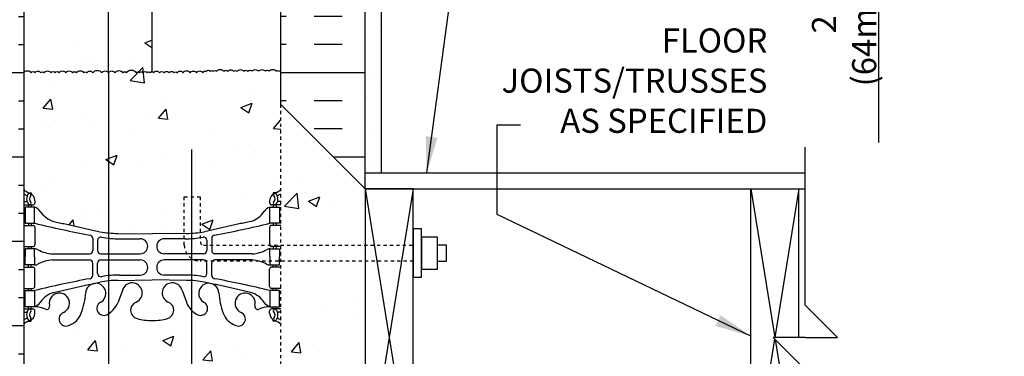
# Model space of a CAD drawing. Units: inches. Extents: x 138.2 to 198.9, y -60.8 to 16.2.
# Drawn here: x 160.7 to 191.3, y -21.8 to -11.4 of the extents above; entities that cross this region are included whole.
import ezdxf

# ---------------------------------------------------------------- set-up
doc = ezdxf.new("R2010")
doc.units = ezdxf.units.IN
doc.header["$LTSCALE"] = 0.5
doc.header["$MEASUREMENT"] = 0
doc.linetypes.add('HIDDEN2', pattern=[0.1875, 0.125, -0.0625])
for name, color, linetype in [('HATCH', 12, 'Continuous'), ('LINE15', 9, 'Continuous'), ('LINE18', 9, 'Continuous'), ('line25', 2, 'Continuous'), ('LINE3', 3, 'Continuous'), ('LINE50', 5, 'Continuous'), ('LINE9', 9, 'Continuous'), ('TEXT', 4, 'Continuous'), ('Web_Edge', 9, 'Continuous')]:
    doc.layers.add(name, color=color, linetype=linetype)
doc.styles.add('DIM', font='romans.shx', dxfattribs={"width": 0.7})
doc.styles.add('ROMANS', font='romans.shx', dxfattribs={"height": 1.125})
doc.dimstyles.new('ext_12', dxfattribs={"dimscale": 12, "dimtxt": 0.09375, "dimasz": 0.09375, "dimexe": 0.09375, "dimexo": 0.0625, "dimgap": 0.0625, "dimtad": 1, "dimdec": 1, "dimzin": 3, "dimdsep": 46, "dimlunit": 4, "dimtxsty": 'DIM', "dimcen": 0.09, "dimdle": 0.09375, "dimclrt": 4, "dimadec": 0, "dimazin": 0, "dimtfac": 1, "dimtdec": 1, "dimtmove": 2, "dimatfit": 3, "dimfxl": 1, "dimfrac": 2, "dimtolj": 1, "dimtzin": 0, "dimarcsym": 0})
doc.dimstyles.new('ext_8', dxfattribs={"dimscale": 8, "dimtxt": 0.09375, "dimasz": 0.09375, "dimexe": 0.09375, "dimexo": 0.0625, "dimgap": 0.0625, "dimtad": 1, "dimdec": 1, "dimzin": 3, "dimdsep": 46, "dimlunit": 4, "dimtxsty": 'DIM', "dimcen": 0.09, "dimdle": 0.09375, "dimclrt": 4, "dimadec": 0, "dimazin": 0, "dimtfac": 1, "dimtdec": 1, "dimtmove": 2, "dimatfit": 3, "dimfxl": 1, "dimfrac": 2, "dimtolj": 1, "dimtzin": 0, "dimarcsym": 0})

# ---------------------------------------------------------------- blocks, each defined once
blk = doc.blocks.new('*D5')
at = {"layer": 'Defpoints', "color": 0, "transparency": 16777216}
for p in [(187.384, 0.415), (189.634, -1.585), (190.549, -1.585)]:
    blk.add_point(p, dxfattribs=at)
at = {"layer": 'TEXT', "color": 0, "lineweight": -2, "transparency": 16777216}
for p, q in [((190.549, 1.165), (190.549, 1.915)), ((187.884, 0.415), (191.299, 0.415)), ((190.549, 0.415), (190.549, -1.585)), ((190.549, 0.415), (190.549, -1.585)), ((190.549, -0.585), (187.384, -5.582)), ((190.134, -1.585), (191.299, -1.585)), ((190.549, -2.335), (190.549, -3.085)), ((187.384, -5.582), (187.384, -15.182))]:
    blk.add_line(p, q, dxfattribs=at)
at = {"layer": 'TEXT', "color": 0, "transparency": 16777216}
for points in [[(190.424, 1.165), (190.674, 1.165), (190.549, 0.415)], [(190.424, -2.335), (190.674, -2.335), (190.549, -1.585)]]:
    blk.add_solid(points, dxfattribs=at)
at = {"layer": 'TEXT', "color": 4, "transparency": 16777216, "insert": (186.313, -10.382), "char_height": 0.75, "attachment_point": 5, "rotation": 90, "style": 'DIM'}
blk.add_mtext('\\A1;2 1/2" (64mm) MIN.', dxfattribs=at)

msp = doc.modelspace()

# ---------------------------------------------------------------- hatches: boundary and pattern name
at = {"layer": 'HATCH'}
h = msp.add_hatch(dxfattribs=at)
h.set_pattern_fill('AR-CONC', color=256, scale=0.5)
h.paths.add_polyline_path([(164.77, 13.114), (163.781, 12.125), (163.781, 13.125), (163.781, 14.125), (162.781, 13.125), (160.781, 13.125), (160.781, 11.091, 0.088416), (160.927, 10.994), (161.017, 10.994), (161.017, 10.952, -0.249069), (161.127, 10.745), (161.127, 10.677, -0.414214), (161.065, 10.615), (161.017, 10.615), (161.017, 10.545), (161.122, 10.545, 0.085348), (161.452, 10.62, -0.669601), (161.584, 10.5, 2.087231), (162.018, 10.725, -1), (162.182, 11.133, -0.21345), (162.574, 10.744, -0.069923), (162.711, 10.1, 1.702394), (163.16, 10.413, -0.940793), (163.364, 10.796, -0.173075), (163.71, 10.43), (163.853, 10.043, 1.612474), (164.284, 10.402, -0.734872), (164.307, 10.913, -0.066822), (164.77, 10.976)])
h.paths.add_polyline_path([(168.781, 13.125), (164.781, 13.125), (164.77, 13.114), (164.77, 10.975, -0.070129), (165.255, 10.913, -0.734872), (165.279, 10.402, 1.612474), (165.71, 10.043), (165.853, 10.43, -0.173075), (166.199, 10.796, -0.940793), (166.402, 10.413, 1.702394), (166.852, 10.1, -0.069923), (166.989, 10.744, -0.21345), (167.381, 11.133, -1), (167.544, 10.725, 2.087231), (167.978, 10.5, -0.669601), (168.111, 10.62, 0.085348), (168.44, 10.545), (168.545, 10.545), (168.545, 10.615), (168.498, 10.615, -0.414214), (168.435, 10.677), (168.435, 10.745, -0.249069), (168.545, 10.952), (168.545, 10.994), (168.635, 10.994, 0.088416), (168.781, 11.091)])
h.paths.add_polyline_path([(165.593, 10.116, -1), (165.218, 10.116, -1)], flags=16)
edge = h.paths.add_edge_path(flags=17)
edge.add_arc((168.435, 6.538), 0.5, 46.2109, 66.4218)
edge.add_line((168.635, 6.996), (168.545, 6.996))
edge.add_line((168.545, 6.996), (168.545, 7.038))
edge.add_arc((168.685, 7.245), 0.25, 180, 235.9442, ccw=False)
edge.add_line((168.435, 7.245), (168.435, 7.312))
edge.add_arc((168.498, 7.312), 0.0625, 90, 180, ccw=False)
edge.add_line((168.498, 7.375), (168.545, 7.375))
edge.add_line((168.545, 7.375), (168.545, 7.445))
edge.add_line((168.545, 7.445), (168.44, 7.445))
edge.add_arc((168.563, 7.788), 0.364, 212.0424, 250.3387, ccw=False)
edge.add_arc((167.64, 7.176), 0.743, 34.228, 73.8107)
edge.add_spline(control_points=[(167.847, 7.89), (166.409, 8.211)], knot_values=[0, 0, 1, 1], degree=1, periodic=0)
edge.add_arc((165.853, 5.279), 2.984, 79.2546, 90.0995)
edge.add_line((165.848, 8.263), (164.781, 8.279))
edge.add_line((164.781, 8.279), (164.77, 8.279))
edge.add_line((164.77, 8.279), (164.77, -0.028))
edge.add_line((164.77, -0.028), (164.781, -0.028))
edge.add_line((164.781, -0.028), (165.848, -0.012))
edge.add_arc((165.853, 2.972), 2.984, 269.9005, 280.7454)
edge.add_spline(control_points=[(166.409, 0.04), (167.847, 0.361)], knot_values=[0, 0, 1, 1], degree=1, periodic=0)
edge.add_arc((167.64, 1.075), 0.743, 286.1893, 325.772)
edge.add_arc((168.563, 0.463), 0.364, 109.6613, 147.9576, ccw=False)
edge.add_line((168.44, 0.806), (168.545, 0.806))
edge.add_line((168.545, 0.806), (168.545, 0.876))
edge.add_line((168.545, 0.876), (168.498, 0.876))
edge.add_arc((168.498, 0.939), 0.0625, 180, 270, ccw=False)
edge.add_line((168.435, 0.939), (168.435, 1.006))
edge.add_arc((168.685, 1.006), 0.25, 124.0558, 180, ccw=False)
edge.add_line((168.545, 1.213), (168.545, 1.255))
edge.add_line((168.545, 1.255), (168.635, 1.255))
edge.add_arc((168.435, 1.713), 0.5, 293.5782, 313.7891)
edge.add_line((168.781, 1.352), (168.781, 6.899))
edge = h.paths.add_edge_path(flags=16)
edge.add_line((164.77, 8.279), (163.715, 8.263))
edge.add_arc((163.71, 5.279), 2.984, 89.9005, 100.7454)
edge.add_spline(control_points=[(163.153, 8.211), (161.716, 7.89)], knot_values=[0, 0, 1, 1], degree=1, periodic=0)
edge.add_arc((161.923, 7.176), 0.743, 106.1893, 145.772)
edge.add_arc((161, 7.788), 0.364, 289.6613, 327.9576, ccw=False)
edge.add_line((161.122, 7.445), (161.017, 7.445))
edge.add_line((161.017, 7.445), (161.017, 7.375))
edge.add_line((161.017, 7.375), (161.065, 7.375))
edge.add_arc((161.065, 7.312), 0.0625, 0, 90, ccw=False)
edge.add_line((161.127, 7.312), (161.127, 7.245))
edge.add_arc((160.877, 7.245), 0.25, 304.0558, 360, ccw=False)
edge.add_line((161.017, 7.038), (161.017, 6.996))
edge.add_line((161.017, 6.996), (160.927, 6.996))
edge.add_arc((161.127, 6.538), 0.5, 113.5782, 133.7891)
edge.add_line((160.781, 6.899), (160.781, 1.352))
edge.add_arc((161.127, 1.713), 0.5, 226.2109, 246.4218)
edge.add_line((160.927, 1.255), (161.017, 1.255))
edge.add_line((161.017, 1.255), (161.017, 1.213))
edge.add_arc((160.877, 1.006), 0.25, 0, 55.9442, ccw=False)
edge.add_line((161.127, 1.006), (161.127, 0.939))
edge.add_arc((161.065, 0.939), 0.0625, -90, 0, ccw=False)
edge.add_line((161.065, 0.876), (161.017, 0.876))
edge.add_line((161.017, 0.876), (161.017, 0.806))
edge.add_line((161.017, 0.806), (161.122, 0.806))
edge.add_arc((161, 0.463), 0.364, 32.0424, 70.3387, ccw=False)
edge.add_arc((161.923, 1.075), 0.743, 214.228, 253.8107)
edge.add_spline(control_points=[(161.716, 0.361), (163.153, 0.04)], knot_values=[0, 0, 1, 1], degree=1, periodic=0)
edge.add_arc((163.71, 2.972), 2.984, 259.2546, 270.0995)
edge.add_line((163.715, -0.012), (164.77, -0.028))
edge.add_line((164.77, -0.028), (164.77, 8.279))
h.paths.add_polyline_path([(163.425, -2.511, -0.023254), (163.364, -2.545, -0.940793), (163.16, -2.162, 1.702394), (162.711, -1.85, -0.069923), (162.574, -2.493, -0.21345), (162.182, -2.883, -1), (162.018, -2.474, 2.087231), (161.584, -2.249, -0.669601), (161.452, -2.369, 0.085348), (161.122, -2.294), (161.017, -2.294), (161.017, -2.364), (161.065, -2.364, -0.414214), (161.127, -2.426), (161.127, -2.494, -0.249069), (161.017, -2.701), (161.017, -2.743), (160.927, -2.743, 0.088416), (160.781, -2.84), (160.781, -4.875), (160.781, -6.909, 0.088416), (160.927, -7.006), (161.017, -7.006), (161.017, -7.048, -0.249069), (161.127, -7.255), (161.127, -7.323, -0.414214), (161.065, -7.385), (161.017, -7.385), (161.017, -7.455), (161.122, -7.455, 0.085348), (161.452, -7.38, -0.669601), (161.584, -7.5, 2.087231), (162.018, -7.275, -1), (162.182, -6.867, -0.21345), (162.574, -7.256, -0.069923), (162.711, -7.9, 1.702394), (163.16, -7.587, -0.940793), (163.364, -7.204, -0.023254), (163.425, -7.238)], flags=17)
edge = h.paths.add_edge_path()
edge.add_arc((163.71, -12.721), 2.984, 95.4803, 100.7454)
edge.add_spline(control_points=[(163.153, -9.789), (161.716, -10.11)], knot_values=[0, 0, 1, 1], degree=1, periodic=0)
edge.add_arc((161.923, -10.824), 0.743, 106.1893, 145.772)
edge.add_arc((161, -10.212), 0.364, 289.6613, 327.9576, ccw=False)
edge.add_line((161.122, -10.555), (161.017, -10.555))
edge.add_line((161.017, -10.555), (161.017, -10.625))
edge.add_line((161.017, -10.625), (161.065, -10.625))
edge.add_arc((161.065, -10.688), 0.0625, 0, 90, ccw=False)
edge.add_line((161.127, -10.688), (161.127, -10.755))
edge.add_arc((160.877, -10.755), 0.25, 304.0558, 360, ccw=False)
edge.add_line((161.017, -10.962), (161.017, -11.004))
edge.add_line((161.017, -11.004), (160.927, -11.004))
edge.add_arc((161.127, -11.462), 0.5, 113.5782, 133.7891)
edge.add_line((160.781, -11.101), (160.781, -13.009))
edge.add_arc((160.897, -13.09), 0.141, 35, 145, ccw=False)
edge.add_arc((161.072, -13.051), 0.0737, 35, 145, ccw=False)
edge.add_arc((161.225, -13.073), 0.112, 35, 145, ccw=False)
edge.add_arc((161.369, -13.046), 0.064, 35, 145, ccw=False)
edge.add_arc((161.526, -13.083), 0.128, 35, 145, ccw=False)
edge.add_arc((161.694, -13.053), 0.0769, 35, 145, ccw=False)
edge.add_arc((161.82, -13.053), 0.0769, 35, 145, ccw=False)
edge.add_arc((161.988, -13.083), 0.128, 35, 145, ccw=False)
edge.add_arc((162.198, -13.083), 0.128, 35, 145, ccw=False)
edge.add_arc((162.363, -13.051), 0.0737, 35, 145, ccw=False)
edge.add_arc((162.536, -13.088), 0.138, 35, 145, ccw=False)
edge.add_arc((162.696, -13.042), 0.0576, 35, 145, ccw=False)
edge.add_arc((162.838, -13.075), 0.115, 35, 145, ccw=False)
edge.add_arc((163.071, -13.106), 0.17, 35, 145, ccw=False)
edge.add_arc((163.315, -13.083), 0.128, 31.507, 145, ccw=False)
edge.add_line((163.425, -13.016), (163.425, -9.751))
h.paths.add_polyline_path([(164.77, -9.721), (163.715, -9.737, 0.024351), (163.425, -9.751), (163.425, -13.003, -0.501993), (163.62, -13.009, -0.520567), (163.866, -13.009, -0.520567), (163.976, -13.009, -0.520567), (164.283, -13.009, -0.520567), (164.388, -13.009, -0.520567), (164.503, -13.009, -0.520567), (164.624, -13.009, -0.520567), (164.713, -13.009, -0.241586), (164.77, -12.979)], flags=17)
edge = h.paths.add_edge_path()
edge.add_arc((168.435, -11.462), 0.5, 46.2109, 66.4218)
edge.add_line((168.635, -11.004), (168.545, -11.004))
edge.add_line((168.545, -11.004), (168.545, -10.962))
edge.add_arc((168.685, -10.755), 0.25, 180, 235.9442, ccw=False)
edge.add_line((168.435, -10.755), (168.435, -10.688))
edge.add_arc((168.498, -10.688), 0.0625, 90, 180, ccw=False)
edge.add_line((168.498, -10.625), (168.545, -10.625))
edge.add_line((168.545, -10.625), (168.545, -10.555))
edge.add_line((168.545, -10.555), (168.44, -10.555))
edge.add_arc((168.563, -10.212), 0.364, 212.0424, 250.3387, ccw=False)
edge.add_arc((167.64, -10.824), 0.743, 34.228, 73.8107)
edge.add_spline(control_points=[(167.847, -10.11), (166.409, -9.789)], knot_values=[0, 0, 1, 1], degree=1, periodic=0)
edge.add_arc((165.853, -12.721), 2.984, 79.2546, 90.0995)
edge.add_line((165.848, -9.737), (164.781, -9.721))
edge.add_line((164.781, -9.721), (164.77, -9.721))
edge.add_line((164.77, -9.721), (164.77, -12.979))
edge.add_arc((164.771, -13.049), 0.0705, 35, 90.6735, ccw=False)
edge.add_arc((164.917, -13.071), 0.109, 35, 145, ccw=False)
edge.add_arc((165.08, -13.06), 0.0897, 35, 145, ccw=False)
edge.add_arc((165.23, -13.062), 0.0929, 35, 145, ccw=False)
edge.add_arc((165.384, -13.064), 0.0961, 35, 145, ccw=False)
edge.add_arc((165.513, -13.044), 0.0608, 35, 145, ccw=False)
edge.add_arc((165.652, -13.071), 0.109, 35, 145, ccw=False)
edge.add_arc((165.851, -13.086), 0.134, 35, 145, ccw=False)
edge.add_arc((166.059, -13.077), 0.118, 35, 145, ccw=False)
edge.add_arc((166.258, -13.081), 0.125, 35, 145, ccw=False)
edge.add_arc((166.425, -13.023), 0.0661, 57.9004, 167.9004, ccw=False)
edge.add_arc((166.526, -13.013), 0.0801, 35, 145, ccw=False)
edge.add_arc((166.636, -12.998), 0.0544, 35, 145, ccw=False)
edge.add_arc((166.731, -13.013), 0.0686, 42.5717, 137.4283, ccw=False)
edge.add_arc((166.897, -13.048), 0.141, 35, 145, ccw=False)
edge.add_arc((167.072, -13.009), 0.0737, 35, 145, ccw=False)
edge.add_arc((167.225, -13.031), 0.112, 35, 145, ccw=False)
edge.add_arc((167.369, -13.004), 0.064, 35, 145, ccw=False)
edge.add_arc((167.526, -13.04), 0.128, 35, 145, ccw=False)
edge.add_arc((167.694, -13.011), 0.0769, 35, 145, ccw=False)
edge.add_arc((167.82, -13.011), 0.0769, 35, 145, ccw=False)
edge.add_arc((167.988, -13.04), 0.128, 35, 145, ccw=False)
edge.add_arc((168.198, -13.04), 0.128, 35, 145, ccw=False)
edge.add_arc((168.363, -13.009), 0.0737, 35, 145, ccw=False)
edge.add_arc((168.536, -13.046), 0.138, 35, 145, ccw=False)
edge.add_arc((168.696, -13), 0.0576, 35, 145, ccw=False)
edge.add_arc((168.838, -13.033), 0.115, 119.4011, 145, ccw=False)
edge.add_line((168.781, -12.933), (168.781, -11.101))
h.paths.add_polyline_path([(168.781, -4.875), (168.781, -2.84, 0.088416), (168.635, -2.743), (168.545, -2.743), (168.545, -2.701, -0.249069), (168.435, -2.494), (168.435, -2.426, -0.414214), (168.498, -2.364), (168.545, -2.364), (168.545, -2.294), (168.44, -2.294), (168.44, -1.794, 0.015618), (166.715, -1.422, -0.362164), (166.633, -1.324), (166.633, -0.939, -0.414015), (166.733, -0.839), (167.888, -0.838, -0.104585), (168.349, -0.972, 0.109113), (168.44, -0.994), (168.44, -0.744), (168.44, -0.494, 0.109113), (168.349, -0.516, -0.104585), (167.888, -0.649), (166.733, -0.649, -0.414015), (166.633, -0.549), (166.633, -0.164, -0.362164), (166.715, -0.066, 0.015618), (168.44, 0.306), (168.44, 0.806), (168.545, 0.806), (168.545, 0.876), (168.498, 0.876, -0.414214), (168.435, 0.939), (168.435, 1.006, -0.249069), (168.545, 1.213), (168.545, 1.255), (168.635, 1.255, 0.088416), (168.781, 1.352), (168.781, 6.899, 0.088416), (168.635, 6.996), (168.545, 6.996), (168.545, 7.038, -0.249069), (168.435, 7.245), (168.435, 7.312, -0.414214), (168.498, 7.375), (168.545, 7.375), (168.545, 7.445), (168.44, 7.445), (168.44, 7.945, 0.015618), (166.715, 8.316, -0.362164), (166.633, 8.415), (166.633, 8.8, -0.414015), (166.733, 8.9), (167.888, 8.9, -0.104585), (168.349, 8.767, 0.109113), (168.44, 8.745), (168.44, 8.995), (168.44, 9.245, 0.109113), (168.349, 9.223, -0.104585), (167.888, 9.089), (166.733, 9.09, -0.414015), (166.633, 9.19), (166.633, 9.575, -0.362164), (166.715, 9.673, 0.015618), (168.44, 10.045), (168.44, 10.545, -0.087457), (168.103, 10.624, 0.562226), (167.973, 10.521, -2.225841), (167.553, 10.728, 0.951577), (167.393, 11.138, 0.218393), (166.989, 10.744, 0.068226), (166.853, 10.116, -1.753171), (166.402, 10.413, 0.940793), (166.199, 10.796, 0.173075), (165.853, 10.43), (165.71, 10.043, -1.669527), (165.297, 10.41, 0.699655), (165.261, 10.912, 0.070924), (164.77, 10.975), (164.77, 10.976, 0.067617), (164.302, 10.912, 0.699655), (164.266, 10.41, -1.669527), (163.853, 10.043), (163.71, 10.43, 0.173075), (163.364, 10.796, 0.940793), (163.16, 10.413, -1.753171), (162.71, 10.116, 0.068226), (162.574, 10.744, 0.218393), (162.17, 11.138, 0.951577), (162.01, 10.728, -2.225841), (161.589, 10.521, 0.562226), (161.459, 10.624, -0.087457), (161.122, 10.545), (161.122, 10.045, 0.015618), (162.847, 9.673, -0.362164), (162.929, 9.575), (162.929, 9.19, -0.414015), (162.829, 9.09), (161.675, 9.089, -0.104585), (161.214, 9.223, 0.109113), (161.122, 9.245), (161.122, 8.995), (161.122, 8.745, 0.109113), (161.214, 8.767, -0.104585), (161.675, 8.9), (162.829, 8.9, -0.414015), (162.929, 8.8), (162.929, 8.415, -0.362164), (162.847, 8.316, 0.015618), (161.122, 7.945), (161.122, 7.445), (161.017, 7.445), (161.017, 7.375), (161.065, 7.375, -0.414214), (161.127, 7.312), (161.127, 7.245, -0.249069), (161.017, 7.038), (161.017, 6.996), (160.927, 6.996, 0.088416), (160.781, 6.899), (160.781, 1.352, 0.088416), (160.927, 1.255), (161.017, 1.255), (161.017, 1.213, -0.249069), (161.127, 1.006), (161.127, 0.939, -0.414214), (161.065, 0.876), (161.017, 0.876), (161.017, 0.806), (161.122, 0.806), (161.122, 0.306, 0.015618), (162.847, -0.066, -0.362164), (162.929, -0.164), (162.929, -0.549, -0.414015), (162.829, -0.649), (161.675, -0.649, -0.104585), (161.214, -0.516, 0.109113), (161.122, -0.494), (161.122, -0.744), (161.122, -0.994, 0.109113), (161.214, -0.972, -0.104585), (161.675, -0.838), (162.829, -0.839, -0.414015), (162.929, -0.939), (162.929, -1.324, -0.362164), (162.847, -1.422, 0.015618), (161.122, -1.794), (161.122, -2.294, -0.087457), (161.459, -2.373, 0.562226), (161.589, -2.27, -2.225841), (162.01, -2.478, 0.951577), (162.17, -2.887, 0.218393), (162.574, -2.493, 0.068226), (162.71, -1.865, -1.753171), (163.16, -2.162, 0.940793), (163.364, -2.545, 0.023254), (163.425, -2.511), (163.425, -1.326, 0.018988), (163.201, -1.36, -0.470273), (163.082, -1.262), (163.082, -0.939, -0.414214), (163.182, -0.839), (163.425, -0.839), (163.425, -0.649), (163.182, -0.649, -0.414214), (163.082, -0.549), (163.082, -0.226, -0.470273), (163.201, -0.128, 0.018988), (163.425, -0.161), (163.425, 0.002, 0.024351), (163.715, -0.012), (164.77, -0.028), (164.781, -0.028), (164.77, -0.028), (164.77, -0.028), (163.715, -0.012, -0.024351), (163.425, 0.002), (163.425, -0.161, 0.028341), (163.762, -0.18), (164.409, -0.18, -1), (164.409, -0.649), (163.425, -0.649), (163.425, -0.839), (164.409, -0.839, -1), (164.409, -1.308), (163.752, -1.308, 0.027472), (163.425, -1.326), (163.425, -8.423, 0.028341), (163.762, -8.441), (164.409, -8.441, -1), (164.409, -8.91), (163.425, -8.91), (163.425, -9.1), (164.409, -9.1, -1), (164.409, -9.569), (163.752, -9.569, 0.027472), (163.425, -9.588), (163.425, -9.751, -0.024351), (163.715, -9.737), (164.77, -9.721), (164.77, -12.979, -0.247815), (164.828, -13.009, -0.520567), (165.007, -13.009, -0.520567), (165.154, -13.009, -0.520567), (165.306, -13.009, -0.520567), (165.463, -13.009, -0.520567), (165.563, -13.009, -0.520567), (165.741, -13.009, -0.520567), (165.962, -13.009, -0.520567), (166.156, -13.009, -0.520567), (166.36, -13.009, -0.520567), (166.46, -12.967, -0.520567), (166.591, -12.967, -0.520567), (166.68, -12.967, -0.439264), (166.781, -12.967, -0.520567), (167.012, -12.967, -0.520567), (167.133, -12.967, -0.520567), (167.316, -12.967, -0.520567), (167.421, -12.967, -0.520567), (167.631, -12.967, -0.520567), (167.757, -12.967, -0.520567), (167.883, -12.967, -0.520567), (168.093, -12.967, -0.520567), (168.303, -12.967, -0.520567), (168.423, -12.967, -0.520567), (168.649, -12.967, -0.520567), (168.743, -12.967, -0.112163), (168.781, -12.933), (168.781, -11.101, 0.088416), (168.635, -11.004), (168.545, -11.004), (168.545, -10.962, -0.249069), (168.435, -10.755), (168.435, -10.688, -0.414214), (168.498, -10.625), (168.545, -10.625), (168.545, -10.555), (168.44, -10.555), (168.44, -10.055, 0.015618), (166.715, -9.684, -0.362164), (166.633, -9.585), (166.633, -9.2, -0.414015), (166.733, -9.1), (167.888, -9.1, -0.104585), (168.349, -9.233, 0.109113), (168.44, -9.255), (168.44, -9.005), (168.44, -8.755, 0.109113), (168.349, -8.777, -0.104585), (167.888, -8.911), (166.733, -8.91, -0.414015), (166.633, -8.81), (166.633, -8.425, -0.362164), (166.715, -8.327, 0.015618), (168.44, -7.955), (168.44, -7.455), (168.545, -7.455), (168.545, -7.385), (168.498, -7.385, -0.414214), (168.435, -7.323), (168.435, -7.255, -0.249069), (168.545, -7.048), (168.545, -7.006), (168.635, -7.006, 0.088416), (168.781, -6.909)])
h.paths.add_polyline_path([(166.481, -8.487), (166.481, -8.81, -0.414214), (166.381, -8.91), (165.154, -8.91, -1), (165.154, -8.441), (165.811, -8.441, 0.046485), (166.362, -8.389, -0.470273)], flags=16)
h.paths.add_polyline_path([(164.345, -7.884, -1), (163.97, -7.884, -1)], flags=16)
h.paths.add_polyline_path([(166.381, -9.1, -0.414214), (166.481, -9.2), (166.481, -9.523, -0.470273), (166.362, -9.621, 0.047355), (165.801, -9.569), (165.154, -9.569, -1), (165.154, -9.1)], flags=16)
h.paths.add_polyline_path([(166.362, -1.36, 0.047355), (165.801, -1.308), (165.154, -1.308, -1), (165.154, -0.839), (166.381, -0.839, -0.414214), (166.481, -0.939), (166.481, -1.262, -0.470273)], flags=16)
h.paths.add_polyline_path([(166.381, -0.649), (165.154, -0.649, -1), (165.154, -0.18), (165.811, -0.18, 0.046485), (166.362, -0.128, -0.470273), (166.481, -0.226), (166.481, -0.549, -0.414214)], flags=16)
h.paths.add_polyline_path([(166.362, 8.379, 0.047355), (165.801, 8.431), (165.154, 8.431, -1), (165.154, 8.9), (166.381, 8.9, -0.414214), (166.481, 8.8), (166.481, 8.477, -0.470273)], flags=16)
h.paths.add_polyline_path([(164.409, 8.431), (163.752, 8.431, 0.046485), (163.201, 8.379, -0.470273), (163.082, 8.477), (163.082, 8.8, -0.414214), (163.182, 8.9), (164.409, 8.9, -1)], flags=16)
h.paths.add_polyline_path([(166.381, 9.09), (165.154, 9.09, -1), (165.154, 9.559), (165.811, 9.559, 0.046485), (166.362, 9.611, -0.470273), (166.481, 9.513), (166.481, 9.19, -0.414214)], flags=16)
h.paths.add_polyline_path([(164.409, 9.09), (163.182, 9.09, -0.414214), (163.082, 9.19), (163.082, 9.513, -0.470273), (163.201, 9.611, 0.047355), (163.762, 9.559), (164.409, 9.559, -1)], flags=16)
h.paths.add_polyline_path([(168.781, -14), (168.781, -12.933, 0.112163), (168.743, -12.967, 0.520567), (168.649, -12.967, 0.520567), (168.423, -12.967, 0.520567), (168.303, -12.967, 0.520567), (168.093, -12.967, 0.520567), (167.883, -12.967, 0.520567), (167.757, -12.967, 0.520567), (167.631, -12.967, 0.520567), (167.421, -12.967, 0.520567), (167.316, -12.967, 0.520567), (167.133, -12.967, 0.520567), (167.012, -12.967, 0.520567), (166.781, -12.967, 0.439264), (166.68, -12.967, 0.520567), (166.591, -12.967, 0.520567), (166.46, -12.967, 0.520567), (166.36, -13.009, 0.520567), (166.156, -13.009, 0.520567), (165.962, -13.009, 0.520567), (165.741, -13.009, 0.520567), (165.563, -13.009, 0.520567), (165.463, -13.009, 0.520567), (165.306, -13.009, 0.520567), (165.154, -13.009, 0.520567), (165.007, -13.009, 0.520567), (164.828, -13.009, 0.247815), (164.77, -12.979, 0.241586), (164.713, -13.009, 0.520567), (164.624, -13.009, 0.520567), (164.503, -13.009, 0.520567), (164.388, -13.009, 0.520567), (164.283, -13.009, 0.520567), (163.976, -13.009, 0.520567), (163.866, -13.009, 0.520567), (163.62, -13.009, 0.501993), (163.425, -13.003), (163.425, -13.016), (163.425, -17.998, 0.024351), (163.715, -18.012), (164.781, -18.028), (165.778, -18.013), (165.778, -16.875), (166.278, -16.875), (166.278, -18.142, 0.00717), (166.362, -18.128, -0.470273), (166.481, -18.226), (166.481, -18.375), (166.633, -18.375), (166.633, -18.164, -0.362164), (166.715, -18.066, 0.015618), (168.44, -17.694), (168.44, -17.194), (168.545, -17.194), (168.545, -17.124), (168.498, -17.124, -0.414214), (168.435, -17.061), (168.435, -16.994, -0.249069), (168.545, -16.787), (168.545, -16.745), (168.635, -16.745, 0.088416), (168.781, -16.648)])
h.paths.add_polyline_path([(163.425, -20.511, -0.023254), (163.364, -20.545, -0.940793), (163.16, -20.162, 1.702394), (162.711, -19.85, -0.069923), (162.574, -20.493, -0.21345), (162.182, -20.883, -1), (162.018, -20.474, 2.087231), (161.584, -20.249, -0.669601), (161.452, -20.369, 0.085348), (161.122, -20.294), (161.017, -20.294), (161.017, -20.364), (161.065, -20.364, -0.414214), (161.127, -20.426), (161.127, -20.494, -0.249069), (161.017, -20.701), (161.017, -20.743), (160.927, -20.743, 0.088416), (160.781, -20.84), (160.781, -22.875), (160.781, -23.634), (160.86, -23.392, -0.725737), (160.966, -23.373), (161.015, -23.523), (161.141, -23.523, -0.414214), (161.191, -23.573), (161.191, -23.603), (161.291, -23.603), (161.291, -24.476), (163.425, -24.857)])
h.paths.add_polyline_path([(165.998, -20.396, -0.087705), (165.853, -20.179), (165.71, -19.792, 1.612474), (165.279, -20.151, -0.734872), (165.255, -20.662, -0.068475), (164.781, -20.725, -0.068475), (164.307, -20.662, -0.734872), (164.284, -20.151, 1.612474), (163.853, -19.792), (163.71, -20.179, -0.14922), (163.425, -20.511), (163.425, -24.857), (164.49, -25.047, -0.041749), (164.781, -25.025, -0.068475), (165.255, -25.087, -0.201351), (165.42, -25.213), (165.778, -25.277), (165.778, -24.125, -0.248975), (165.998, -23.71)])
h.paths.add_polyline_path([(168.781, -20.84, 0.088416), (168.635, -20.743), (168.545, -20.743), (168.545, -20.701, -0.249069), (168.435, -20.494), (168.435, -20.426, -0.414214), (168.498, -20.364), (168.545, -20.364), (168.545, -20.294), (168.44, -20.294, 0.085348), (168.111, -20.369, -0.669601), (167.978, -20.249, 2.087231), (167.544, -20.474, -1), (167.381, -20.883, -0.21345), (166.989, -20.493, -0.069923), (166.852, -19.85, 1.702394), (166.402, -20.162, -0.940793), (166.199, -20.545, -0.084093), (165.998, -20.396), (165.998, -23.71, -0.149791), (166.278, -23.625), (168.271, -23.625), (168.271, -23.603), (168.371, -23.603), (168.371, -23.573, -0.414214), (168.421, -23.523), (168.547, -23.523), (168.59, -23.392, -0.725737), (168.696, -23.373), (168.778, -23.625), (168.781, -23.625)])
h.paths.add_polyline_path([(168.271, -24.125), (166.378, -24.125, 0.414214), (166.278, -24.225), (166.278, -25.184, -0.552453), (166.489, -25.486, -0.079803), (166.863, -25.78, -0.057125), (166.989, -25.256, -0.21345), (167.381, -24.867, -1), (167.544, -25.275, 2.087231), (167.978, -25.5, -0.380392), (168.271, -25.205)])
h.paths.add_polyline_path([(164.307, -25.087, -0.02665), (164.49, -25.047), (163.425, -24.857), (163.425, -25.238, -0.149222), (163.71, -25.57), (163.853, -25.957, 1.612474), (164.284, -25.598, -0.734872)])
h.paths.add_polyline_path([(165.778, -25.277), (165.42, -25.213, -0.464754), (165.279, -25.598, 1.612474), (165.71, -25.957), (165.833, -25.625), (165.778, -25.625)])
h.paths.add_polyline_path([(162.182, -24.867, -0.21345), (162.574, -25.256, -0.069923), (162.711, -25.9, 1.702394), (163.16, -25.587, -0.940793), (163.364, -25.204, -0.023252), (163.425, -25.238), (163.425, -24.857), (161.291, -24.476), (161.291, -25.205, -0.380397), (161.584, -25.5, 2.087231), (162.018, -25.275, -1)])
h.paths.add_polyline_path([(165.998, -29.945), (161.452, -29.945, 0.268156), (161.291, -30.093), (161.291, -31.562), (161.411, -31.762), (161.411, -31.875), (161.411, -31.987), (161.291, -32.187), (161.291, -33.656, 0.268156), (161.452, -33.804), (165.998, -33.804)])
h.paths.add_polyline_path([(165.998, -29.945), (165.998, -33.804), (168.11, -33.804, 0.268138), (168.271, -33.656), (168.271, -32.187), (168.151, -31.987), (168.151, -31.875), (168.151, -31.762), (168.271, -31.562), (168.271, -30.093, 0.268138), (168.11, -29.945)])
h.paths.add_polyline_path([(165.998, -38.396, -0.087703), (165.853, -38.179), (165.71, -37.792, 1.612474), (165.279, -38.151, -0.734872), (165.255, -38.662, -0.068475), (164.781, -38.725, -0.068475), (164.307, -38.662, -0.734872), (164.284, -38.151, 1.612474), (163.853, -37.792), (163.71, -38.179, -0.173075), (163.364, -38.545, -0.940793), (163.16, -38.162, 1.702394), (162.711, -37.85, -0.069923), (162.574, -38.493, -0.21345), (162.182, -38.883, -1), (162.018, -38.474, 2.087231), (161.584, -38.249, -0.380397), (161.291, -38.544), (161.291, -40.146), (161.191, -40.146), (161.191, -40.176, -0.414214), (161.141, -40.226), (161.015, -40.226), (160.972, -40.357, -0.725737), (160.866, -40.376), (160.781, -40.115), (160.781, -40.875), (163.892, -40.875), (164.892, -39.875), (164.892, -40.875), (164.892, -41.875), (165.892, -40.875), (165.998, -40.875)])
h = msp.add_hatch(dxfattribs=at)
h.set_pattern_fill('AR-SAND', color=256, scale=0.5, style=0)
h.set_pattern_definition([(37.5, (148.9799, -53.7493), (-0.031497, 0.963412), [0, -0.76, 0, -0.85, 0, -0.8125]), (7.5, (148.9799, -53.7493), (0.884888, 1.411073), [0, -0.41, 0, -0.685, 0, -0.2625]), (327.5, (148.3649, -53.7493), (1.557071, 0.00283), [0, -0.25, 0, -0.9, 0, -1.175]), (317.5, (148.3649, -53.7493), (1.503063, 0.438838), [0, -0.125, 0, -0.59, 0, -0.675])])
h.paths.add_polyline_path([(171.906, 13.125), (171.406, 13.125), (171.406, -4.875), (171.394, -16.125), (171.906, -16.125)])
h = msp.add_hatch(dxfattribs=at)
h.set_pattern_fill('INSUL', color=256, scale=7, style=0)
h.set_pattern_definition([(0, (-2765.3803, -419.884), (0, 2.625), []), (0, (-2765.3803, -419.009), (0, 2.625), [0.875, -0.875]), (0, (-2765.3803, -418.134), (0, 2.625), [0.875, -0.875])])
h.paths.add_polyline_path([(158.156, -22.875), (158.594, -22.875), (158.594, -22.375), (160.094, -22.375), (160.094, -22.875), (160.781, -22.875), (160.781, -4.875), (160.094, -4.875), (160.094, -4.375), (158.594, -4.375), (158.594, -4.875), (158.156, -4.875)])
h = msp.add_hatch(dxfattribs=at)
h.set_pattern_fill('INSUL', color=256, scale=7, style=0)
h.set_pattern_definition([(180, (3094.943, -419.884), (0, 2.625), []), (180, (3094.943, -419.009), (0, 2.625), [0.875, -0.875]), (180, (3094.943, -418.134), (0, 2.625), [0.875, -0.875])])
h.paths.add_polyline_path([(168.781, -14), (171.406, -16.625), (171.406, -4.875), (170.969, -4.875), (170.969, -4.375), (169.469, -4.375), (169.469, -4.875), (168.781, -4.875)])
h = msp.add_hatch(dxfattribs=at)
h.set_pattern_fill('AR-CONC', color=256, scale=0.5)
edge = h.paths.add_edge_path()
edge.add_arc((163.315, -13.083), 0.128, 31.507, 145)
edge.add_arc((163.071, -13.106), 0.17, 35, 145)
edge.add_arc((162.838, -13.075), 0.115, 35, 145)
edge.add_arc((162.696, -13.042), 0.0576, 35, 145)
edge.add_arc((162.536, -13.088), 0.138, 35, 145)
edge.add_arc((162.363, -13.051), 0.0737, 35, 145)
edge.add_arc((162.198, -13.083), 0.128, 35, 145)
edge.add_arc((161.988, -13.083), 0.128, 35, 145)
edge.add_arc((161.82, -13.053), 0.0769, 35, 145)
edge.add_arc((161.694, -13.053), 0.0769, 35, 145)
edge.add_arc((161.526, -13.083), 0.128, 35, 145)
edge.add_arc((161.369, -13.046), 0.064, 35, 145)
edge.add_arc((161.225, -13.073), 0.112, 35, 145)
edge.add_arc((161.072, -13.051), 0.0737, 35, 145)
edge.add_arc((160.897, -13.09), 0.141, 35, 145)
edge.add_line((160.781, -13.009), (160.781, -16.648))
edge.add_arc((161.127, -16.287), 0.5, 226.2109, 246.4218)
edge.add_line((160.927, -16.745), (161.017, -16.745))
edge.add_line((161.017, -16.745), (161.017, -16.787))
edge.add_arc((160.877, -16.994), 0.25, 0, 55.9442, ccw=False)
edge.add_line((161.127, -16.994), (161.127, -17.061))
edge.add_arc((161.065, -17.061), 0.0625, -90, 0, ccw=False)
edge.add_line((161.065, -17.124), (161.017, -17.124))
edge.add_line((161.017, -17.124), (161.017, -17.194))
edge.add_line((161.017, -17.194), (161.122, -17.194))
edge.add_arc((161, -17.537), 0.364, 32.0424, 70.3387, ccw=False)
edge.add_arc((161.923, -16.925), 0.743, 214.228, 253.8107)
edge.add_spline(control_points=[(161.716, -17.639), (163.153, -17.96)], knot_values=[0, 0, 1, 1], degree=1, periodic=0)
edge.add_arc((163.71, -15.028), 2.984, 259.2546, 264.5197)
edge.add_line((163.425, -17.998), (163.425, -13.016))
h = msp.add_hatch(dxfattribs=at)
h.set_pattern_fill('AR-CONC', color=256, scale=0.5, style=0)
h.set_pattern_definition([(50, (35.3573, -176.5138), (3.5863, -0.31376), [0.375, -4.125]), (355, (35.3573, -176.5138), (-0.693757, 3.76096), [0.3, -3.3]), (100.4514, (35.656, -176.54), (2.892547, 3.4472), [0.3187, -3.50571]), (46.1842, (35.3573, -175.5138), (5.336205, -0.827595), [0.5625, -6.1875]), (96.6356, (35.802, -175.583), (4.67331, 4.87059), [0.47805, -5.25856]), (351.1842, (35.357, -175.514), (4.67331, 4.8706), [0.45, -4.95]), (21, (35.8573, -175.7638), (2.984535, -2.013094), [0.375, -4.125]), (326, (35.8573, -175.7638), (1.216577, 3.62575), [0.3, -3.3]), (71.4514, (36.106, -175.9315), (4.201113, 1.61265), [0.3187, -3.50571]), (37.5, (35.3573, -176.5138), (0.060799, 1.664469), [0, -3.26, 0, -3.35, 0, -3.3125]), (7.5, (35.3573, -176.5138), (1.315348, 1.972059), [0, -1.91, 0, -3.185, 0, -1.2625]), (327.5, (34.2423, -176.5138), (2.669112, -0.112774), [0, -1.25, 0, -3.9, 0, -5.175]), (317.5, (33.7423, -176.5138), (2.91593, 0.500525), [0, -1.625, 0, -2.59, 0, -3.675])])
h.paths.add_polyline_path([(171.406, -19.187), (168.781, -19.187), (168.781, -23.312), (171.406, -23.312)])
h.paths.add_polyline_path([(171.406, -24.75), (171.406, -23.812), (168.781, -23.812), (168.781, -27.375)])
h.paths.add_polyline_path([(168.781, -15.125), (168.781, -18.687), (171.406, -18.687), (171.406, -17.75)])

# ---------------------------------------------------------------- linework, layer by layer
at = {"layer": 'HATCH', "linetype": 'Continuous'}
for p, q in [((172.906, -16.625), (171.406, -25.875)), ((171.406, -16.625), (172.906, -25.875))]:
    msp.add_line(p, q, dxfattribs=at)
at = {"layer": 'HATCH'}
for p, q in [((183.406, -16.625), (184.156, -21.25)), ((184.906, -16.625), (184.156, -21.25)), ((184.149, -21.294), (183.406, -25.875)), ((184.166, -21.311), (184.906, -25.875))]:
    msp.add_line(p, q, dxfattribs=at)
for points in [[(160.781, -13.009, -0.520567), (161.012, -13.009, -0.520567), (161.133, -13.009, -0.520567), (161.316, -13.009, -0.520567), (161.421, -13.009, -0.520567), (161.631, -13.009, -0.520567), (161.757, -13.009, -0.520567), (161.883, -13.009, -0.520567), (162.093, -13.009, -0.520567), (162.303, -13.009, -0.520567), (162.423, -13.009, -0.520567), (162.649, -13.009, -0.520567), (162.743, -13.009, -0.520567), (162.932, -13.009, -0.520567), (163.21, -13.009, -0.520567), (163.42, -13.009, -0.520567), (163.62, -13.009, -0.520567), (163.866, -13.009, -0.520567), (163.976, -13.009, -0.520567), (164.283, -13.009, -0.520567), (164.388, -13.009, -0.520567), (164.503, -13.009, -0.520567), (164.624, -13.009, -0.520567), (164.713, -13.009, -0.520567), (164.828, -13.009, -0.520567), (165.007, -13.009, -0.520567), (165.154, -13.009, -0.520567), (165.306, -13.009, -0.520567), (165.463, -13.009, -0.520567), (165.563, -13.009, -0.520567), (165.741, -13.009, -0.520567), (165.962, -13.009, -0.520567), (166.156, -13.009, -0.520567), (166.36, -13.009, -0.520567), (166.46, -12.967, -0.520567), (166.591, -12.967, -0.520567), (166.68, -12.967, -0.439264), (166.781, -12.967)], [(166.781, -12.967, -0.520567), (167.012, -12.967, -0.520567), (167.133, -12.967, -0.520567), (167.316, -12.967, -0.520567), (167.421, -12.967, -0.520567), (167.631, -12.967, -0.520567), (167.757, -12.967, -0.520567), (167.883, -12.967, -0.520567), (168.093, -12.967, -0.520567), (168.303, -12.967, -0.520567), (168.423, -12.967, -0.520567), (168.649, -12.967, -0.520567), (168.743, -12.967, -0.112163), (168.781, -12.933, -0.112163)]]:
    msp.add_lwpolyline(points, format="xyb", dxfattribs=at)
at = {"layer": 'LINE15', "linetype": 'HIDDEN2'}
msp.add_lwpolyline([(166.278, -18.875, -0.414214), (165.778, -18.375), (165.778, -16.875), (166.278, -16.875), (166.278, -18.275, 0.414214), (166.378, -18.375)], format="xyb", dxfattribs=at)
for points in [[(166.378, -18.375), (172.906, -18.375)], [(172.906, -18.875), (166.278, -18.875)]]:
    msp.add_lwpolyline(points, dxfattribs=at)
at = {"layer": 'LINE18'}
for points in [[(172.906, -19.375), (173.156, -19.375), (173.156, -17.875), (172.906, -17.875)], [(173.156, -19.125), (173.656, -19.125), (173.656, -18.125), (173.156, -18.125)]]:
    msp.add_lwpolyline(points, close=True, dxfattribs=at)
msp.add_lwpolyline([(173.656, -18.875), (173.937, -18.875), (173.937, -18.375), (173.656, -18.375)], dxfattribs=at)
at = {"layer": 'line25'}
for p, q in [((160.781, -4.875), (160.781, -22.875)), ((168.781, -14), (168.781, -4.875)), ((171.406, -16.625), (168.781, -14)), ((171.406, -16.625), (185.105, -16.625)), ((183.406, -25.875), (183.406, -16.625)), ((184.906, -21.25), (184.906, -16.625))]:
    msp.add_line(p, q, dxfattribs=at)
at = {"layer": 'line25', "linetype": 'Continuous'}
msp.add_lwpolyline([(171.406, -25.875), (172.906, -25.875), (172.906, -16.625), (171.406, -16.625)], close=True, dxfattribs=at)
at = {"layer": 'LINE3'}
for p, q in [((164.77, 13.114), (164.77, -12.979)), ((163.425, -13.024), (163.425, 7.384)), ((163.425, -13.024), (163.425, -33.432)), ((165.998, -15.404), (165.998, -40.875))]:
    msp.add_line(p, q, dxfattribs=at)
at = {"layer": 'LINE50'}
msp.add_line((171.406, -16.625), (171.406, -4.875), dxfattribs=at)
at = {"layer": 'LINE9'}
for p, q in [((171.906, 13.125), (171.906, -16.125)), ((185.105, -20.25), (185.105, -15.33)), ((171.406, -16.125), (185.105, -16.125)), ((186.105, -21.25), (185.105, -20.25)), ((185.105, -21.25), (184.105, -21.25)), ((184.105, -21.25), (185.105, -22.25)), ((185.105, -21.25), (186.105, -21.25))]:
    msp.add_line(p, q, dxfattribs=at)
at = {"layer": 'LINE9', "linetype": 'HIDDEN2'}
msp.add_line((168.781, -28.5), (168.781, -14), dxfattribs=at)
at = {"layer": 'TEXT'}
msp.add_line((175.512, -14.632), (176.242, -14.632), dxfattribs=at)
at = {"layer": 'Web_Edge', "color": 8}
for p, q in [((160.927, -16.745), (161.017, -16.745)), ((161.017, -16.745), (161.017, -16.787)), ((168.635, -16.745), (168.545, -16.745)), ((168.545, -16.745), (168.545, -16.787)), ((160.781, -17.024), (160.859, -17.024)), ((160.781, -17.124), (161.065, -17.124)), ((160.927, -17.124), (160.927, -17.194)), ((161.017, -17.124), (161.017, -17.194)), ((161.127, -16.994), (161.127, -17.061)), ((168.435, -16.994), (168.435, -17.061)), ((168.781, -17.124), (168.498, -17.124)), ((168.545, -17.124), (168.545, -17.194)), ((168.635, -17.124), (168.635, -17.194)), ((168.781, -17.024), (168.703, -17.024)), ((160.781, -17.764), (161.065, -17.764)), ((160.927, -17.694), (160.927, -17.764)), ((161.017, -17.694), (161.017, -17.764)), ((168.781, -17.764), (168.498, -17.764)), ((168.545, -17.694), (168.545, -17.764)), ((168.635, -17.694), (168.635, -17.764)), ((161.127, -17.826), (161.127, -18.361)), ((163.715, -18.012), (164.781, -18.028)), ((165.848, -18.012), (164.781, -18.028)), ((168.435, -17.826), (168.435, -18.361)), ((162.929, -18.164), (162.929, -18.549)), ((163.082, -18.226), (163.082, -18.549)), ((163.762, -18.18), (164.409, -18.18)), ((165.801, -18.18), (165.154, -18.18)), ((166.481, -18.226), (166.481, -18.549)), ((166.633, -18.164), (166.633, -18.549)), ((160.781, -18.424), (161.065, -18.424)), ((160.927, -18.424), (160.927, -18.494)), ((161.017, -18.424), (161.017, -18.494)), ((161.675, -18.649), (162.829, -18.649)), ((163.182, -18.649), (164.409, -18.649)), ((166.381, -18.649), (165.154, -18.649)), ((167.888, -18.649), (166.733, -18.649)), ((168.781, -18.424), (168.498, -18.424)), ((168.545, -18.424), (168.545, -18.494)), ((168.635, -18.424), (168.635, -18.494)), ((160.927, -19.064), (160.927, -18.994)), ((161.017, -19.064), (161.017, -18.994)), ((161.675, -18.838), (162.829, -18.839)), ((162.929, -19.324), (162.929, -18.939)), ((163.082, -19.262), (163.082, -18.939)), ((163.182, -18.839), (164.409, -18.839)), ((166.381, -18.839), (165.154, -18.839)), ((166.481, -19.262), (166.481, -18.939)), ((166.633, -19.324), (166.633, -18.939)), ((167.888, -18.838), (166.733, -18.839)), ((168.545, -19.064), (168.545, -18.994)), ((168.635, -19.064), (168.635, -18.994)), ((160.781, -19.064), (161.065, -19.064)), ((161.127, -19.661), (161.127, -19.126)), ((168.435, -19.661), (168.435, -19.126)), ((168.781, -19.064), (168.498, -19.064)), ((163.715, -19.476), (164.781, -19.46)), ((163.762, -19.308), (164.409, -19.308)), ((165.848, -19.476), (164.781, -19.46)), ((165.801, -19.308), (165.154, -19.308)), ((160.781, -19.724), (161.065, -19.724)), ((160.927, -19.794), (160.927, -19.724)), ((161.017, -19.794), (161.017, -19.724)), ((163.853, -19.792), (163.71, -20.179)), ((165.71, -19.792), (165.853, -20.179)), ((168.781, -19.724), (168.498, -19.724)), ((168.545, -19.794), (168.545, -19.724)), ((168.635, -19.794), (168.635, -19.724)), ((160.781, -20.364), (161.065, -20.364)), ((160.781, -20.464), (160.859, -20.464)), ((160.927, -20.364), (160.927, -20.294)), ((161.017, -20.364), (161.017, -20.294)), ((161.127, -20.494), (161.127, -20.426)), ((168.435, -20.494), (168.435, -20.426)), ((168.781, -20.364), (168.498, -20.364)), ((168.545, -20.364), (168.545, -20.294)), ((168.635, -20.364), (168.635, -20.294)), ((168.781, -20.464), (168.703, -20.464)), ((160.927, -20.743), (161.017, -20.743)), ((161.017, -20.743), (161.017, -20.701)), ((168.545, -20.743), (168.545, -20.701)), ((168.635, -20.743), (168.545, -20.743))]:
    msp.add_line(p, q, dxfattribs=at)
for points in [[(160.822, -17.694), (161.122, -17.694), (161.122, -17.194), (160.822, -17.194)], [(168.74, -17.694), (168.44, -17.694), (168.44, -17.194), (168.74, -17.194)], [(160.822, -19.794), (161.122, -19.794), (161.122, -20.294), (160.822, -20.294)], [(168.74, -19.794), (168.44, -19.794), (168.44, -20.294), (168.74, -20.294)]]:
    msp.add_lwpolyline(points, close=True, dxfattribs=at)
for points in [[(161.122, -18.744), (161.122, -18.494), (160.822, -18.494), (160.822, -18.744)], [(168.44, -18.744), (168.44, -18.494), (168.74, -18.494), (168.74, -18.744)], [(161.122, -18.744), (161.122, -18.994), (160.822, -18.994), (160.822, -18.744)], [(168.44, -18.744), (168.44, -18.994), (168.74, -18.994), (168.74, -18.744)]]:
    msp.add_lwpolyline(points, dxfattribs=at)
for centre, radius, start, end in [((161.127, -16.287), 0.5, 226.2109, 250.5288), ((161.127, -16.287), 0.6, 234.7832, 245.0748), ((161.121, -16.939), 0.25, 140.1145, 222.4609), ((160.865, -16.85), 0.021, 343.464, 63.9957), ((160.963, -16.809), 0.045, 321.448, 139.1879), ((160.877, -16.994), 0.25, 0, 70.5288), ((161.121, -16.939), 0.16, 140.0001, 222.4609), ((168.685, -16.994), 0.25, 109.4712, 180), ((168.599, -16.809), 0.045, 40.8121, 218.552), ((168.442, -16.939), 0.16, 317.5391, 39.9999), ((168.435, -16.287), 0.5, 289.4712, 313.7891), ((168.442, -16.939), 0.25, 317.5391, 39.8855), ((168.697, -16.85), 0.021, 116.0043, 196.536), ((168.435, -16.287), 0.6, 294.9252, 305.2168), ((160.859, -17.004), 0.0196, 269.4032, 15.4901), ((160.97, -17.078), 0.045, 222.4609, 42.4609), ((161.065, -17.061), 0.0625, 270, 0), ((168.498, -17.061), 0.0625, 180, 270), ((168.593, -17.078), 0.045, 137.5391, 317.5391), ((168.703, -17.004), 0.0196, 164.5099, 270.5968), ((161, -17.537), 0.364, 34.9775, 70.3387), ((161.923, -16.925), 0.743, 212.7919, 253.8107), ((167.64, -16.925), 0.743, 286.1893, 327.2081), ((168.563, -17.537), 0.364, 109.6613, 145.0225), ((161.065, -17.826), 0.0625, 0, 90), ((167.931, 9.726), 28.253, 256.0552, 259.6343), ((161.632, 9.726), 28.253, 280.3657, 283.9448), ((168.498, -17.826), 0.0625, 90, 180), ((162.829, -18.164), 0.1, 360, 79.6343), ((163.71, -15.028), 2.984, 259.2546, 270.0995), ((165.853, -15.028), 2.984, 269.9005, 280.7454), ((166.733, -18.164), 0.1, 100.3657, 180), ((161.065, -18.361), 0.0625, 270, 0), ((163.182, -18.226), 0.1, 79.2546, 180), ((163.757, -15.196), 2.984, 259.2546, 270.0995), ((164.409, -18.414), 0.234, 270, 90), ((165.154, -18.414), 0.234, 90, 270), ((165.806, -15.196), 2.984, 269.9005, 280.7454), ((166.381, -18.226), 0.1, 0, 100.7454), ((168.498, -18.361), 0.0625, 180, 270), ((161.118, -18.713), 0.219, 60.4937, 88.92), ((161.76, -17.493), 1.16, 242.5844, 265.8032), ((162.829, -18.549), 0.1, 270.0388, 360), ((163.182, -18.549), 0.1, 180, 270), ((166.381, -18.549), 0.1, 270, 0), ((166.733, -18.549), 0.1, 180, 269.9612), ((167.803, -17.493), 1.16, 274.1968, 297.4156), ((168.444, -18.713), 0.219, 91.08, 119.5063), ((161.118, -18.775), 0.219, 271.08, 299.5063), ((161.76, -19.995), 1.16, 94.1968, 117.4156), ((162.829, -18.939), 0.1, 0, 89.9612), ((163.182, -18.939), 0.1, 90, 180), ((164.409, -19.074), 0.234, 270, 90), ((165.154, -19.074), 0.234, 90, 270), ((166.381, -18.939), 0.1, 0, 90), ((166.733, -18.939), 0.1, 90.0388, 180), ((167.803, -19.995), 1.16, 62.5844, 85.8032), ((168.444, -18.775), 0.219, 240.4937, 268.92), ((161.065, -19.126), 0.0625, 0, 90), ((163.182, -19.262), 0.1, 180, 280.7454), ((166.381, -19.262), 0.1, 259.2546, 0), ((168.498, -19.126), 0.0625, 90, 180), ((167.931, -47.214), 28.253, 100.3657, 103.9448), ((163.023, -19.88), 0.314, 296.0652, 177.2643), ((162.829, -19.324), 0.1, 280.3657, 0), ((163.71, -22.46), 2.984, 89.9005, 100.7454), ((163.757, -22.292), 2.984, 89.9005, 100.7454), ((164.157, -19.865), 0.314, 293.8084, 166.5854), ((165.405, -19.865), 0.314, 13.4146, 246.1916), ((165.806, -22.292), 2.984, 79.2546, 90.0995), ((165.853, -22.46), 2.984, 79.2546, 90.0995), ((166.54, -19.88), 0.314, 2.7357, 243.9348), ((166.733, -19.324), 0.1, 180, 259.6343), ((161.632, -47.214), 28.253, 76.0552, 79.6343), ((161.065, -19.661), 0.0625, 270, 0), ((161.923, -20.563), 0.743, 106.1893, 147.2081), ((161.892, -20.187), 0.314, 293.8084, 191.4114), ((160.352, -19.684), 2.365, 339.9985, 355.6105), ((169.211, -19.684), 2.365, 184.3895, 200.0015), ((167.671, -20.187), 0.314, 348.5886, 246.1916), ((167.64, -20.563), 0.743, 32.7919, 73.8107), ((168.498, -19.661), 0.0625, 180, 270), ((161, -19.951), 0.364, 289.6613, 325.0225), ((163.274, -20.347), 0.217, 121.463, 294.4736), ((163.023, -19.877), 0.75, 297.0295, 336.3062), ((164.376, -20.403), 0.268, 109.9662, 255.2108), ((165.187, -20.403), 0.268, 284.7892, 70.0338), ((166.539, -19.877), 0.75, 203.6938, 242.9705), ((166.289, -20.347), 0.217, 245.5264, 58.537), ((168.563, -19.951), 0.364, 214.9775, 250.3387), ((160.859, -20.484), 0.0196, 344.5099, 90.5968), ((161.121, -20.549), 0.25, 137.5391, 219.8855), ((160.97, -20.41), 0.045, 317.5391, 137.5391), ((161.121, -20.549), 0.16, 137.5391, 219.9999), ((160.877, -20.494), 0.25, 289.4712, 360), ((161.065, -20.426), 0.0625, 360, 90), ((161.067, -21.29), 0.997, 66.8533, 86.8462), ((161.493, -20.282), 0.0968, 249.5669, 19.8449), ((162.1, -20.678), 0.22, 111.8037, 291.8037), ((161.943, -20.249), 0.677, 290.6803, 338.8761), ((167.62, -20.249), 0.677, 201.1239, 249.3197), ((167.463, -20.678), 0.22, 248.1963, 68.1963), ((168.069, -20.282), 0.0968, 160.1551, 290.4331), ((168.495, -21.29), 0.997, 93.1538, 113.1467), ((168.498, -20.426), 0.0625, 90, 180), ((168.685, -20.494), 0.25, 180, 250.5288), ((168.593, -20.41), 0.045, 42.4609, 222.4609), ((168.442, -20.549), 0.16, 320.0001, 42.4609), ((168.442, -20.549), 0.25, 320.1145, 42.4609), ((168.703, -20.484), 0.0196, 89.4032, 195.4901), ((161.127, -21.201), 0.6, 114.9252, 125.2168), ((161.127, -21.201), 0.5, 109.4712, 133.7891), ((160.865, -20.638), 0.021, 296.0043, 16.536), ((160.963, -20.679), 0.045, 220.8121, 38.552), ((164.77, -18.971), 1.754, 254.7082, 270.3771), ((164.793, -18.971), 1.754, 269.6229, 285.2918), ((168.599, -20.679), 0.045, 141.448, 319.1879), ((168.435, -21.201), 0.5, 46.2109, 70.5288), ((168.697, -20.638), 0.021, 163.464, 243.9957), ((168.435, -21.201), 0.6, 54.7832, 65.0748)]:
    msp.add_arc(centre, radius, start, end, dxfattribs=at)
for points in [[(161.716, -17.639), (163.153, -17.96)], [(167.847, -17.639), (166.409, -17.96)], [(161.716, -19.849), (163.153, -19.528)], [(167.847, -19.849), (166.409, -19.528)]]:
    msp.add_open_spline(points, degree=1, dxfattribs=at)

# ---------------------------------------------------------------- texts
at = {"layer": 'TEXT', "insert": (183.925, -13.257), "char_height": 0.75, "width": 11.43486, "attachment_point": 6, "style": 'ROMANS'}
msp.add_mtext('\\A1;FLOOR JOISTS/TRUSSES \\PAS SPECIFIED', dxfattribs=at)

# ---------------------------------------------------------------- dimensions: what is measured, and where the dimension line sits
at = {"layer": 'TEXT'}
dim = msp.add_linear_dim(base=(190.549, -1.585), p1=(187.384, 0.415), p2=(189.634, -1.585), angle=270, text='2 1/2" (64mm) MIN.', dimstyle='ext_8', override={"dimtmove": 1}, dxfattribs=at)
dim.commit()
dim.dimension.update_dxf_attribs({"geometry": '*D5', "text_midpoint": (187.384, -6.082), "dimtype": 160})

# ---------------------------------------------------------------- leaders
for points in [[(173.327, -16.125), (174.242, -9.306), (176.842, -9.306)], [(183.406, -21.211), (175.512, -17.425), (175.512, -14.632)]]:
    msp.add_leader(points, dimstyle='ext_12', override={"dimgap": 0.0625, "dimtad": 0}, dxfattribs=at)

doc.saveas('drawing.dxf')
